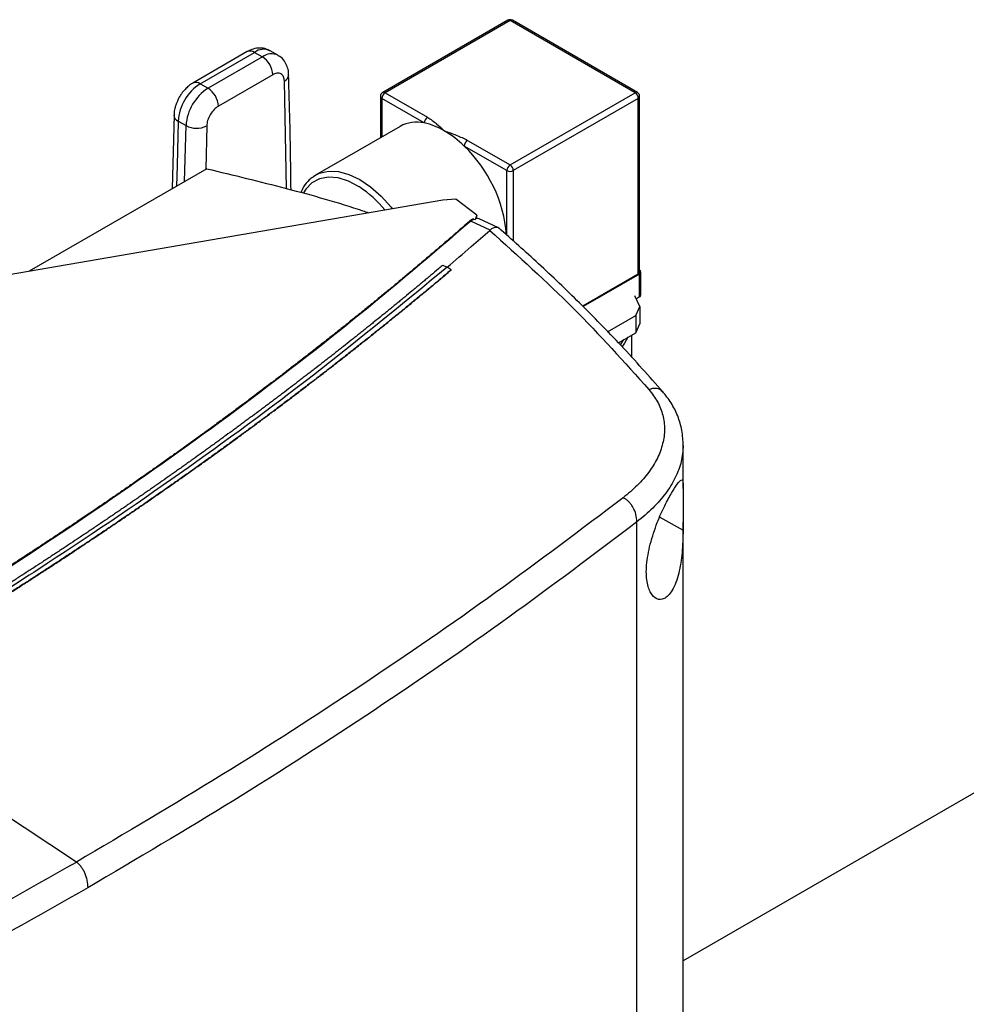
# Model space of a CAD drawing. Extents: x 0.4 to 10.6, y 0.4 to 8.1.
# Drawn here: x 2.5 to 2.7, y 6.4 to 6.7 of the extents above; entities that cross this region are included whole.
import ezdxf

# ---------------------------------------------------------------- set-up
doc = ezdxf.new("R2010")
doc.units = 0
doc.linetypes.add('SLD-SOLID', pattern=[0])
doc.layers.get('0').update_dxf_attribs({"linetype": 'CONTINUOUS'})

msp = doc.modelspace()

# ---------------------------------------------------------------- linework, layer by layer
at = {"color": 7, "linetype": 'SLD-SOLID'}
for p, q in [((2.628209759375266, 6.675709284332803), (2.59767560291495, 6.658082291009373)), ((2.62877789501881, 6.675653025184515), (2.59824373855848, 6.658026031861072)), ((2.659312051479138, 6.658026031861071), (2.62877789501881, 6.675653025184515)), ((2.659880187122682, 6.658082291009362), (2.629346030662352, 6.675709284332807)), ((2.572096964035245, 6.667169094395505), (2.570198860649811, 6.668264846156184)), ((2.564606974394553, 6.66806550271741), (2.551314622205788, 6.660391991134129)), ((2.553104025807508, 6.660214796966286), (2.566396377995884, 6.667888308549348)), ((2.568294481381286, 6.666792556788652), (2.555002129192861, 6.659119045205562)), ((2.566396377995884, 6.667888308549348), (2.568294481381286, 6.666792556788652)), ((2.57082528589561, 6.662409074641678), (2.557532933706768, 6.654735563058347)), ((2.553104025807508, 6.660214796966286), (2.555002129192861, 6.659119045205562)), ((2.597107374922124, 6.657098144574807), (2.597107374922126, 6.647043530381881)), ((2.607819601544657, 6.65064238004959), (2.597440208125315, 6.656634276329484)), ((2.59824373855848, 6.658026031861072), (2.608623131977824, 6.652034135581177)), ((2.628777895018808, 6.640399038537613), (2.659312051479138, 6.658026031861071)), ((2.660115581912304, 6.656634276329484), (2.629581425451977, 6.639007283006028)), ((2.660115581912309, 6.613765883705496), (2.660115581912304, 6.656634276329484)), ((2.66044841511551, 6.614229751950841), (2.660448415115503, 6.657098144574809)), ((2.546719782620108, 6.652594318470102), (2.546258095834219, 6.634611964707343)), ((2.547729063157707, 6.651108926078353), (2.549627166543976, 6.650013174317598)), ((2.601912709128149, 6.649817590771481), (2.581288761343553, 6.637911639140746)), ((2.627974364585642, 6.639007283006025), (2.617594971166298, 6.644999179285914)), ((2.618398501599464, 6.646390934817503), (2.628777895018808, 6.640399038537613)), ((2.554679686546804, 6.639473645541944), (2.51132135766123, 6.614443415059675)), ((2.580624922236268, 6.637478090509087), (2.581288761343557, 6.637911639140754)), ((2.612351811044126, 6.631839632595336), (2.501181174652293, 6.612697398650085)), ((2.615520503144431, 6.632024493824746), (2.612351811044126, 6.631839632595336)), ((2.620653788476428, 6.628151154762666), (2.615520503144431, 6.632024493824746)), ((2.620653788476428, 6.628151154762666), (2.620245317340304, 6.627070925327194)), ((2.620653880840084, 6.627305422741485), (2.620653788475225, 6.628151154762135)), ((2.6199543388317, 6.627175512271922), (2.61921061499767, 6.626698731374154)), ((2.623928283316342, 6.624466963994422), (2.619210614997725, 6.626698731373063)), ((2.619954338831577, 6.627175511075784), (2.620245317340304, 6.627070925327194)), ((2.621237567177089, 6.627230070930044), (2.620511675512057, 6.627339282504368)), ((2.625938099441744, 6.625009154923479), (2.621238430951461, 6.627232361914182)), ((2.62392217933811, 6.624468399110517), (2.623873243634106, 6.624418838292983)), ((2.612403989079501, 6.615956357710976), (2.613407132587542, 6.615433627348405)), ((2.614410171892102, 6.614798218790707), (2.613407132587542, 6.615433627348405)), ((2.614410169777513, 6.61475431108893), (2.614410171892102, 6.614798218790707)), ((2.660115581912309, 6.613765883705496), (2.646531566354937, 6.605923998443445)), ((2.660436994085575, 6.613765883705496), (2.646647348741565, 6.605805290894381)), ((2.660436994085579, 6.608198559988093), (2.660436994085575, 6.613765883705496)), ((2.660769827288773, 6.608662428233448), (2.660769827288773, 6.61422975195085)), ((2.660509618015262, 6.605858255513713), (2.659297899935008, 6.608468862218276)), ((2.660436994085579, 6.608198559988093), (2.659637567057252, 6.60773706058793)), ((2.659490782251433, 6.603663207408681), (2.660509618015262, 6.605858255513713)), ((2.660509618015262, 6.605858255513713), (2.660509618015262, 6.601641825208082)), ((2.652610612138525, 6.599691369745441), (2.659490782251433, 6.603663207408681)), ((2.659490782251433, 6.603663207408681), (2.659490782251434, 6.599446777103052)), ((2.659490782251434, 6.599446777103052), (2.660509618015262, 6.601641825208082)), ((2.655241684478189, 6.596993825171107), (2.659490782251434, 6.599446777103052)), ((2.658550622291535, 6.593384589101009), (2.658550622291535, 6.598904034310807)), ((2.671091596838774, 6.561447785911602), (2.671091596838774, 6.571793949569559)), ((2.659780666025078, 6.134829036819573), (2.659780666025076, 6.553250692630728)), ((2.671091596838776, 6.171038114299096), (2.671091596838774, 6.553199029930191)), ((2.792960598605385, 6.516441997787963), (2.671091596838774, 6.446088520583968)), ((2.522857976359979, 6.470213199617), (2.463269050200289, 6.50963846852099))]:
    msp.add_line(p, q, dxfattribs=at)
at = {"color": 8, "linetype": 'SLD-SOLID'}
for p, q in [((2.574141212455233, 6.634662821146483), (2.573670854218802, 6.660873742952074)), ((2.597440208125315, 6.656634276329484), (2.597440208125316, 6.647235670900256)), ((2.554687365383827, 6.649914808115864), (2.554501997298302, 6.639371067722215)), ((2.627974364585647, 6.623255472581921), (2.627974364585642, 6.639007283006025)), ((2.629581425451977, 6.639007283006028), (2.629581425451978, 6.621814534487865)), ((2.665341537265256, 6.554416639370212), (2.671076197410362, 6.551210318302087))]:
    msp.add_line(p, q, dxfattribs=at)
at = {"color": 8, "linetype": 'SLD-SOLID', "flags": 128}
for points in [[(2.547729063157707, 6.651108926078353), (2.547449014909946, 6.640230113841053), (2.547340263829881, 6.635236686993665)], [(2.549285140544903, 6.636359440422767), (2.549347118562498, 6.639134373771946), (2.549627166543976, 6.650013174317598)], [(2.591987707277676, 6.635022281677941), (2.591928712755891, 6.635059537355693), (2.589338318881612, 6.636420600864484), (2.586810326069485, 6.63721368421611), (2.584425986088535, 6.6374132970591), (2.582261933587587, 6.63701302367244), (2.580387722994613, 6.636025729172119), (2.578863592980175, 6.634483146015731), (2.578298455695109, 6.633608026553641)], [(2.581288761343557, 6.637911639140754), (2.582269849848414, 6.63838331842672), (2.584449799455796, 6.638887510488484), (2.586861690286434, 6.638793898156355), (2.589432238257913, 6.638105325793676), (2.592083338570879, 6.636842715323251), (2.594734438883846, 6.635044430525313), (2.597304986855325, 6.63276511137347), (2.599716877685962, 6.630074013826762), (2.600002955415972, 6.629713309574597)], [(2.655842744363026, 6.596588129171877), (2.656450838111937, 6.597505122770714), (2.656617497614468, 6.597788065188804)]]:
    msp.add_lwpolyline(points, dxfattribs=at)
at = {"color": 7, "linetype": 'SLD-SOLID', "flags": 128}
msp.add_lwpolyline([(2.657563063133888, 6.598333928544138), (2.656775715166086, 6.596878292034054), (2.656263104102868, 6.596117130175169)], dxfattribs=at)
at = {"color": 7, "linetype": 'SLD-SOLID'}
for centre, radius, start, end in [((2.62877789501881, 6.674725137898282), 0.00113636363636334, 60.00268826632983, 119.9973117336508), ((2.565330596953089, 6.662159035989184), 0.005500375069285041, 2.605476539249412, 57.39452182914039), ((2.55944696630705, 6.650331434524651), 0.01174366839337083, 122.6915201741501, 176.2039466721921), ((2.561345069722325, 6.649235682747445), 0.01174366842340289, 122.6915202535752, 176.2039466014761), ((2.552038244743097, 6.654485524389668), 0.005500375094743503, 2.605477520557431, 57.39452173208727), ((2.59824373855848, 6.657098144574839), 0.001136363636364379, 119.9973117336896, 180), ((2.599184771876874, 6.656554888997367), 0.001746369099520059, 122.6054783401439, 177.3945215142661), ((2.658371018160754, 6.656554888997371), 0.001746369099509826, 2.605478485632715, 57.39452166005642), ((2.659312051479137, 6.657098144574838), 0.001136363636363491, 0, 60.00268826634922), ((2.609564165296211, 6.650562992717475), 0.001746369099513582, 122.6054783400226, 177.3945215143448), ((2.552255838693529, 6.655034814796251), 0.005668049961555389, 242.3693453688705, 295.4033689378453), ((2.605966472834564, 6.642349842859958), 0.008497073558443063, 77.40311237890722, 118.4947106579451), ((2.604689991496475, 6.635310409429025), 0.01564812391833456, 59.17960214665407, 78.4630960338922), ((2.59985360281424, 6.626932669319036), 0.02532103736790236, 45.52024110845851, 59.49399724078797), ((2.619339534917845, 6.644919791953805), 0.001746369099507373, 122.6054783399259, 177.3945215144811), ((2.593890884287825, 6.620363692160241), 0.03418758489073732, 4.988824690357369, 46.10383059442668), ((2.629718928337189, 6.638927895673915), 0.001746369099507133, 122.6054783399136, 177.3945215144804), ((2.627836861700427, 6.638927895673913), 0.001746369099509378, 2.605478485690934, 57.39452166013349), ((2.628777895018807, 6.640558091057117), 0.001746615804449587, 242.6096722367384, 297.3903277634458), ((2.576951421376062, 6.612101744170615), 0.02741242297462591, 39.14023339408016, 56.7344029575853), ((2.659879713908134, 6.614286463742779), 0.000571521907376862, 294.3746582933538, 354.3052007485867), ((2.660260940646038, 6.614229751950848), 0.0004961537691269125, 290.783420799185, 69.21657920053973), ((2.6602011260814, 6.608719140025378), 0.0005715219073803971, 294.3746582936047, 354.305200748622)]:
    msp.add_arc(centre, radius, start, end, dxfattribs=at)
at = {"color": 8, "linetype": 'SLD-SOLID'}
for centre, radius, start, end in [((2.628445031320116, 6.675188387310523), 0.0005715650407928592, 54.38242252448343, 114.3071190464958), ((2.629110758717503, 6.675188387310523), 0.0005715650407928592, 65.69288095350419, 125.6175774755166), ((2.565347988393408, 6.666424882172129), 0.001800204855042727, 54.38242256216384, 114.3071189899848), ((2.568605296225367, 6.664969487745729), 0.003660441862423549, 64.1925884339912, 127.1178699993104), ((2.570514874140239, 6.663756462705672), 0.003761384224552558, 65.10391824284389, 126.1791992474434), ((2.572867324949269, 6.662543933900949), 0.001853428461119101, 295.6922211649768, 356.6992638161298), ((2.552059779332608, 6.658793019020578), 0.001764058736902029, 53.70401165666058, 114.9936921900281), ((2.597676076129495, 6.657154856366772), 0.0005715219073834035, 185.6947992514417, 245.6253417063817), ((2.597910874859787, 6.657561393987073), 0.0005715650407979885, 54.38242252484639, 114.3071190461581), ((2.659644915177831, 6.657561393987078), 0.0005715650407927662, 65.69288095370311, 125.6175774754804), ((2.659879713908126, 6.657154856366769), 0.0005715219073793371, 294.3746582935642, 354.3052007487904), ((2.548358138720609, 6.652665976999395), 0.001679328328397403, 182.9360164256501, 248.0004379449133)]:
    msp.add_arc(centre, radius, start, end, dxfattribs=at)
at = {"color": 7, "linetype": 'SLD-SOLID'}
for points, knots in [([(2.570156083965856, 6.668217159714113), (2.56985938262978, 6.668391751955111), (2.569100252149315, 6.668838458038564), (2.567650393581594, 6.668998889250981), (2.566053554313851, 6.668786483568947), (2.565084597206307, 6.66830119684465), (2.564609172173549, 6.668063087794209)], [0, 0, 0, 0, 0.1752427523505516, 0.4483704608450055, 0.7293394210323729, 1, 1, 1, 1]), ([(2.574685976728503, 6.662434296593377), (2.574686683491061, 6.662642833638603), (2.574689031165438, 6.663335537392087), (2.574388414845911, 6.664486906250765), (2.573701050229048, 6.665790562534378), (2.57288516768962, 6.666731608805041), (2.572241896633808, 6.667033010657288), (2.572063415018634, 6.667116637440927)], [0, 0, 0, 0, 0.1094532799149625, 0.3635742404727322, 0.62529862216764, 0.8960355723778481, 1, 1, 1, 1]), ([(2.573670854218802, 6.660873742952074), (2.573621165650818, 6.66124878178044), (2.573517878000461, 6.662028375174768), (2.572852708768708, 6.66271238240207), (2.571906154759917, 6.662897983451576), (2.571176365472742, 6.66256787827078), (2.57082528589561, 6.662409074641678)], [0, 0, 0, 0, 0.2405348936342803, 0.5000000000002278, 0.759465106366189, 1, 1, 1, 1]), ([(2.575285547509808, 6.634327373567815), (2.575219936132917, 6.639881083564485), (2.575108672716484, 6.649299034800658), (2.5747986725644, 6.658596738948352), (2.574671477663737, 6.662411642094402)], [0, 0, 0, 0, 0.5896940701219344, 1, 1, 1, 1]), ([(2.551316819982865, 6.660389576210099), (2.551308280008393, 6.660385877175657), (2.550907999940209, 6.660212498465532), (2.550261455059793, 6.659676687471736), (2.549317699341783, 6.658816081490739), (2.548571324218529, 6.657900477185472), (2.548157870645869, 6.657227820013828), (2.547990945737507, 6.656956246023032)], [0, 0, 0, 0, 0.006052973157330546, 0.2837109778679787, 0.5217660356444134, 0.8069211008088603, 1, 1, 1, 1]), ([(2.547990945737507, 6.656956246023032), (2.547666148322922, 6.656317038550933), (2.547212538962146, 6.655424326725645), (2.546845569146898, 6.654043512608808), (2.546678651190607, 6.653221970958875), (2.546699129442396, 6.652681039096652), (2.546703010214034, 6.652578528733419)], [0, 0, 0, 0, 0.4529992026654565, 0.6326549089567043, 0.9303855414256867, 1, 1, 1, 1]), ([(2.557532933706768, 6.654735563058347), (2.557181854129706, 6.654489018835813), (2.556452064842694, 6.653976527240929), (2.555505510834018, 6.652698058195494), (2.554840341602337, 6.651246062920592), (2.554737053951867, 6.650347216143645), (2.554687365383827, 6.649914808115864)], [0, 0, 0, 0, 0.240534893639814, 0.5000000000004938, 0.7594651063611888, 1, 1, 1, 1]), ([(2.608623131977824, 6.652034135581177), (2.608629795350318, 6.652030282058496), (2.609447632379882, 6.651557315321966), (2.610853960757901, 6.65047593178589), (2.612079448668999, 6.649334660357924), (2.612700576962465, 6.648754929177709), (2.612707286355481, 6.64874866695399)], [0, 0, 0, 0, 0.004033402416863623, 0.4950444921098171, 0.9945454989026901, 1, 1, 1, 1]), ([(2.612707286355481, 6.64874866695399), (2.612718134025576, 6.648744793704989), (2.613710368221223, 6.64839050840009), (2.615687087215754, 6.647683004522428), (2.617562571844472, 6.646872649673628), (2.618391826374017, 6.646394781498693), (2.618398501599464, 6.646390934817503)], [0, 0, 0, 0, 0.00545457514873132, 0.4989288886705281, 0.9959665428240985, 1, 1, 1, 1]), ([(2.554679686546804, 6.639473645541944), (2.561194341777335, 6.637906802621507), (2.574180313946324, 6.634783540094487), (2.587300839069935, 6.631092393157803), (2.593728156171978, 6.628874799921166), (2.594195921040332, 6.62871340875407)], [0, 0, 0, 0, 0.4827850077329753, 0.9623583216874319, 1, 1, 1, 1]), ([(2.580592283245525, 6.637372019217194), (2.580301898723119, 6.637174415555779), (2.579426840002662, 6.636578947155183), (2.578423695171043, 6.635310429297953), (2.577890662912508, 6.634116011719228), (2.577672703413263, 6.633627608525648)], [0, 0, 0, 0, 0.2269476961008641, 0.6838951295159421, 1, 1, 1, 1]), ([(2.618876242892741, 6.626656502644416), (2.618703549508229, 6.626505115094466), (2.617840081818588, 6.625748176672277), (2.616280788762132, 6.624387608347046), (2.614192365152635, 6.622577106896315), (2.611394860787254, 6.620168090767958), (2.608578187596419, 6.617766508081941), (2.605742445190478, 6.615372437966103), (2.603606139249115, 6.613580650771947), (2.601460360308483, 6.611792640266629), (2.599305138542054, 6.610008418610987), (2.597140503853367, 6.60822799856154), (2.594966486025696, 6.606451392695038), (2.592783114683585, 6.604678613617761), (2.590590419304759, 6.602909673910892), (2.588388429218639, 6.601144586146678), (2.58617717360817, 6.5993833628854), (2.58395668151177, 6.59762601667822), (2.581726981821557, 6.595872560065657), (2.579488103296334, 6.594123005587623), (2.577240074519313, 6.592377365751497), (2.57498292406216, 6.590635653156466), (2.572716679879012, 6.588897880034686), (2.569682930318548, 6.586586116019297), (2.566631098035068, 6.584282275201502), (2.563561311130538, 6.581986420213646), (2.561250019946532, 6.580268533320678), (2.558929802791871, 6.578554661432048), (2.556600686685096, 6.576844816779015), (2.554262699000093, 6.575139011960507), (2.551915866854892, 6.573437259483191), (2.549560217277147, 6.57173957188594), (2.547195777161605, 6.570045961707836), (2.544822573283022, 6.568356441497813), (2.542440632295266, 6.566671023813907), (2.540049980730276, 6.564989721222618), (2.537650645011435, 6.563312546308001), (2.535242651409415, 6.561639511641751), (2.532826026213789, 6.559970629899583), (2.530400795099088, 6.558305913431299), (2.527155710240733, 6.55609185967234), (2.523893509023418, 6.553886181588894), (2.520614311596188, 6.551688941655624), (2.51814643952358, 6.550045242471243), (2.515670116261381, 6.548405785035142), (2.513185366723344, 6.54677058182047), (2.510692216224825, 6.545139645661551), (2.508190689844834, 6.543512989323759), (2.505680812598847, 6.541890625619936), (2.503162609394096, 6.540272567380183), (2.500636105044233, 6.53865882746156), (2.498101324264005, 6.537049418744667), (2.495558291684562, 6.535444354142844), (2.493007031806253, 6.533843646573954), (2.49044756918083, 6.532247309069172), (2.487879927738556, 6.530655354371135), (2.484445529520339, 6.528538606982413), (2.48099486192441, 6.526430672286335), (2.477528039835145, 6.524331613554903), (2.474919867370494, 6.522761770310846), (2.472303664536516, 6.521196386873594), (2.469679438142262, 6.519635485744327), (2.467047273732269, 6.518079044647902), (2.46440696443385, 6.516527209716041), (2.46127077365835, 6.5146938618795), (2.459005751258395, 6.513382925415882), (2.457627699000917, 6.512585344361877)], [0, 0, 0, 0, 0.003687111130545507, 0.01843557203032468, 0.03318403288883404, 0.04793249370678516, 0.07742951925492696, 0.0921779799554045, 0.1069264406181221, 0.1216749012437653, 0.1364233618330222, 0.151171822386571, 0.1659202829050938, 0.1806687433892654, 0.1954172038397567, 0.2101656642572348, 0.2249141246423657, 0.2396625849958099, 0.2544110453182288, 0.269159505610274, 0.2839079658725976, 0.2986564261058484, 0.3134048863106735, 0.3281533464877162, 0.3576503670439348, 0.3723988271414521, 0.3871472872137285, 0.4018957472613928, 0.4166442072850712, 0.4313926672853881, 0.4461411272629616, 0.4608895872184123, 0.4756380471523566, 0.4903865070654099, 0.5051349669581805, 0.5198834268312794, 0.5346318866853138, 0.5493803465208891, 0.5641288063386086, 0.5788772661390724, 0.5936257259228813, 0.6231227434513025, 0.637871203188718, 0.6526196629118564, 0.6673681226213056, 0.6821165823176559, 0.6968650420014925, 0.7116135016734084, 0.7263619613339771, 0.7411104209837854, 0.7558588806234153, 0.7706073402534468, 0.7853557998744581, 0.8001042594870279, 0.8148527190917315, 0.8296011786891445, 0.8443496382798414, 0.8738466543690654, 0.8885951139430514, 0.9033435735126083, 0.918092033078308, 0.9328404926407188, 0.9475889522004095, 0.9623374117579485, 0.9770858713139119, 1, 1, 1, 1]), ([(2.619210610125923, 6.626698732441091), (2.609733463169072, 6.618599544076778), (2.590738697447826, 6.602366580062102), (2.560030810987557, 6.578853567834054), (2.527684877989717, 6.555972750952368), (2.493759592933223, 6.533770537497098), (2.469852873419272, 6.51964390760461), (2.457893069307247, 6.512576784648712)], [0, 0, 0, 0, 0.1987198108085006, 0.39828824726083, 0.5984992048221359, 0.7991413728534454, 1, 1, 1, 1]), ([(2.619954338831577, 6.627175511075784), (2.61994154833674, 6.627179351802321), (2.619916142584137, 6.62718698063525), (2.61985608969624, 6.627190398826566), (2.619749150444749, 6.627175774442142), (2.619556559634054, 6.627114011421113), (2.619234121389337, 6.626945006483021), (2.619018981082712, 6.626771571069257), (2.618876242782066, 6.626656502551315)], [0, 0, 0, 0, 0.02911461051629328, 0.05783033426647378, 0.1205011570918816, 0.2495297167663464, 0.5020884064227585, 0.9999999999999999, 0.9999999999999999, 0.9999999999999999, 0.9999999999999999]), ([(2.619210610125923, 6.626698732441091), (2.619180887236138, 6.626704165968974), (2.619120834129462, 6.626715144047886), (2.619001917874867, 6.626711058304131), (2.618927008880142, 6.626678540191532), (2.618876242782006, 6.62665650254837)], [0, 0, 0, 0, 0.2400307745247051, 0.4849660922151403, 1, 1, 1, 1]), ([(2.620511675479467, 6.627339278776221), (2.620475123330638, 6.627303773404098), (2.620401699595991, 6.627232452370868), (2.620297595740587, 6.627124923412282), (2.620245317355989, 6.627070925025471)], [0, 0, 0, 0, 0.4978247021050834, 1, 1, 1, 1]), ([(2.626253353605485, 6.624775851362599), (2.626240579395458, 6.624796589642113), (2.626046196415146, 6.625112160512627), (2.625368720176607, 6.625202578329788), (2.624511680780532, 6.625026923472794), (2.624084110259063, 6.624621820890384), (2.623922179342931, 6.624468399106133)], [0, 0, 0, 0, 0.02851705652144792, 0.4339391966062022, 0.7856195881675991, 1, 1, 1, 1]), ([(2.666135764061835, 6.584984584251968), (2.6627745533292, 6.588772860483545), (2.656263538707834, 6.59611114537419), (2.646053281392125, 6.606525516177868), (2.636082375435553, 6.61610168705218), (2.629287140389748, 6.622116161964663), (2.626011285683002, 6.625015626930606)], [0, 0, 0, 0, 0.275681638138964, 0.5340239930025467, 0.7753617519535904, 1, 1, 1, 1]), ([(2.613407132545107, 6.615417948268459), (2.615377535471291, 6.617092657325558), (2.618894640787947, 6.62008195867621), (2.622352565058832, 6.623094170706173), (2.62387324165345, 6.624418838331361)], [0, 0, 0, 0, 0.560234269031668, 1, 1, 1, 1]), ([(2.623873243901855, 6.624418839537176), (2.630809882220967, 6.618147674500128), (2.644759009045601, 6.605536771002542), (2.65671368209044, 6.592236099521221), (2.662723521155502, 6.585549601717375)], [0, 0, 0, 0, 0.4972811851464636, 1, 1, 1, 1]), ([(2.613407132587542, 6.615433627348405), (2.603307933738111, 6.607110490782319), (2.583069004174505, 6.590430813788064), (2.550376190470959, 6.566336823355861), (2.51600237329524, 6.542929851696042), (2.479877170111101, 6.52034385119709), (2.44237247855477, 6.498756848887815), (2.403623664889021, 6.478209804192226), (2.3637425674439, 6.458764932167551), (2.322717556367271, 6.44025812137212), (2.294337877826008, 6.428787452119311), (2.280176089809712, 6.423063455417688)], [0, 0, 0, 0, 0.1114066840967893, 0.223260484912304, 0.3354349123165395, 0.4478008690464461, 0.5602277120886332, 0.6705795964667822, 0.7807400069085516, 0.8905867260581984, 1, 1, 1, 1]), ([(2.612403989079501, 6.615956357710976), (2.612328623958992, 6.615892562283694), (2.611951798297724, 6.615573585097574), (2.610970774013362, 6.614744748148929), (2.609759990312982, 6.613725970311945), (2.608545762347881, 6.612708560978404), (2.607633385466404, 6.611946183451677), (2.606719301049945, 6.611184487732704), (2.605803512347449, 6.610423474333765), (2.604580190830645, 6.609409700798343), (2.603353468941335, 6.60839729546026), (2.6021233570093, 6.607386263199452), (2.60119908021623, 6.606628676416959), (2.60027311266159, 6.605871777857531), (2.599345456589455, 6.605115568465113), (2.598416114238524, 6.604360049183842), (2.597174745490947, 6.603353611369703), (2.595930012614214, 6.602348557151651), (2.594681925819906, 6.601344891368802), (2.593744185898842, 6.600592837123579), (2.59280477319629, 6.599841478778571), (2.591863689917572, 6.599090817274988), (2.590920938263164, 6.598340853554143), (2.589661714262528, 6.597341833381694), (2.588399161782487, 6.596344212143485), (2.587133290894799, 6.595347994655369), (2.586182230618039, 6.594601534285577), (2.585229515245082, 6.593855777477732), (2.58427514690771, 6.59311072514303), (2.583000454512816, 6.592118262416172), (2.581722464342871, 6.591127212014933), (2.580441186350308, 6.590137578737803), (2.579478586007107, 6.589396063214701), (2.578514345787373, 6.588655257935103), (2.577548467827457, 6.587915163837457), (2.576580954259147, 6.587175781860537), (2.575288757968429, 6.586190889798564), (2.573993298452557, 6.585207425347982), (2.572694585531098, 6.584225393290493), (2.57171892616383, 6.583489586317258), (2.570741644056014, 6.582754497224119), (2.56976274130891, 6.582020126949417), (2.568782220019321, 6.581286476431888), (2.567472702806608, 6.580309236500118), (2.566159956357257, 6.579333439458075), (2.564843990364929, 6.5783590900764), (2.563855408088453, 6.577629052743284), (2.562865219939834, 6.576899740933104), (2.561873427949292, 6.576171155557879), (2.560548902708174, 6.575200678065619), (2.559221177525248, 6.574231656837626), (2.557890261987132, 6.573264096637527), (2.556890482117884, 6.572539157877966), (2.555889110903172, 6.571814951324266), (2.554886150381594, 6.571091477916982), (2.553881602587563, 6.570368738597256), (2.552540091642664, 6.569406066043905), (2.551195413745448, 6.568444865060893), (2.54984757836491, 6.567485140407504), (2.54883512501475, 6.566766085960245), (2.547821096696766, 6.566047771382057), (2.546805495380174, 6.565330197589469), (2.545449265411834, 6.564374421350657), (2.544089896940443, 6.563420130102481), (2.542727399336187, 6.562467328603628), (2.541703963468111, 6.561753473237072), (2.540678966743945, 6.561040364451444), (2.539652411143827, 6.560328003192602), (2.538624298643964, 6.559616390407155), (2.537251408507367, 6.558668572425297), (2.535875411924553, 6.557722254816967), (2.534496318157588, 6.556777442343671), (2.533460451108988, 6.556069586442127), (2.532423039124902, 6.555362484829636), (2.53138408411771, 6.554656138430186), (2.529996755784544, 6.553715351298382), (2.528606348667718, 6.552776078048471), (2.52721287193998, 6.551838323448202), (2.526166231431516, 6.551135767713286), (2.525118059722184, 6.550433973034604), (2.524068358699299, 6.549732940340615), (2.522666720589994, 6.548799247185493), (2.521262031014139, 6.54786708147658), (2.519854299056965, 6.546936447989177), (2.518796980718978, 6.546239239881785), (2.51773814473707, 6.545542799622622), (2.516677793013329, 6.544847128170597), (2.515615927446288, 6.544152226485626), (2.514198090520061, 6.543226718385848), (2.51277723293958, 6.542302753313249), (2.511353363696235, 6.541380336055886), (2.510283957723245, 6.540689297923079), (2.509213049418556, 6.53999903545471), (2.508140640618924, 6.539309549590842), (2.506708763828785, 6.538391271720408), (2.505273893002501, 6.537474550588322), (2.503836037053665, 6.536559390996681), (2.502756154301322, 6.535873802983802), (2.50167478243327, 6.535188997506507), (2.500591923303701, 6.534504975536046), (2.499507578763518, 6.533821738044836), (2.498059807716134, 6.532911801839825), (2.496609072681832, 6.53200343814473), (2.495155382490345, 6.531096651780833), (2.49406363901134, 6.530417351590772), (2.492970421356982, 6.529738841853678), (2.491875731317759, 6.529061123523892), (2.490414183623982, 6.528158555457568), (2.488949697924129, 6.527257573797981), (2.487482282980093, 6.526358183386643), (2.486380258872195, 6.525684437127137), (2.485276773503209, 6.525011488295037), (2.484171828643541, 6.52433933785224), (2.482696625019927, 6.523444202955722), (2.481218509096174, 6.522550668462932), (2.479737489568259, 6.521658739236742), (2.4786252748253, 6.520990595885123), (2.477511611592839, 6.520323256982357), (2.476396501663087, 6.51965672352243), (2.475279946823941, 6.518990996501549), (2.473789282630096, 6.518104436902374), (2.472295735169554, 6.517219493850006), (2.470799313164217, 6.51633617217987), (2.469675560847504, 6.515674492691691), (2.468550375210359, 6.515013625339902), (2.467423754620667, 6.514353573078252), (2.466258546823745, 6.513672608858759), (2.465054532469575, 6.512970860196694), (2.46339746687176, 6.512007459521655), (2.462151186714781, 6.511286907252986), (2.461320330722058, 6.510806537596819)], [0, 0, 0, 0, 0.001693245577832697, 0.008466229208434966, 0.02201220498395802, 0.02878518861060856, 0.03555817223596501, 0.0423311558600316, 0.04910413948282454, 0.05587712310434929, 0.06942309880802987, 0.07619608242581916, 0.08296906604238198, 0.08974204965772771, 0.09651503327186947, 0.1032880168848148, 0.1100610004965735, 0.1236069761229689, 0.1303799597312298, 0.137152943338344, 0.1439259269443221, 0.1506989105491718, 0.157471894152907, 0.1642448777555335, 0.1777908533097012, 0.1845638369090648, 0.1913368205073585, 0.1981098041045942, 0.2048827877007788, 0.2116557712959278, 0.2252017467909776, 0.2319747303830642, 0.2387477139741481, 0.2455206975642414, 0.2522936811533513, 0.2590666647414872, 0.2658396483286614, 0.2793856237607427, 0.2861586073450827, 0.2929315909284977, 0.2997045745109972, 0.3064775580925891, 0.313250541673283, 0.3200235252530896, 0.3335695006270298, 0.3403424842042262, 0.347115467780573, 0.3538884513560782, 0.3606614349307515, 0.3674344185046001, 0.3809803938315682, 0.3877533774030023, 0.3945263609736496, 0.4012993445435189, 0.4080723281126192, 0.4148453116809604, 0.4216182952485518, 0.4351642705262426, 0.4419372540916375, 0.44871023765632, 0.4554832212202972, 0.4622562047835771, 0.4690291883461714, 0.4825751635845542, 0.4893481471451415, 0.4961211307050781, 0.5028941142643715, 0.5096670978230311, 0.5164400813810683, 0.5232130649384903, 0.5367590401362513, 0.5435320236918807, 0.5503050072469282, 0.557077990801406, 0.5638509743553212, 0.5706239579086821, 0.5841699330746274, 0.590942916626382, 0.5977159001776163, 0.604488883728343, 0.611261867278568, 0.618034850828301, 0.6315808259658753, 0.6383538095141851, 0.645126793062038, 0.6518997766094431, 0.6586727601564075, 0.6654457437029401, 0.6722187272490514, 0.6857647023583869, 0.6925376859032878, 0.6993106694477947, 0.7060836529919233, 0.7128566365356818, 0.7196296200790777, 0.7331755951673413, 0.7399485787097028, 0.7467215622517371, 0.753494545793453, 0.7602675293348583, 0.7670405128759614, 0.7738134964167714, 0.7873594714850758, 0.794132455025057, 0.800905438564779, 0.8076784221042502, 0.8144514056434797, 0.8212243891824755, 0.8347703642369039, 0.8415433477752499, 0.8483163313133956, 0.8550893148513514, 0.8618622983891239, 0.868635281926723, 0.8821812569706068, 0.8889542405077344, 0.8957272240447212, 0.9025002075815763, 0.9092731911183087, 0.9160461746549254, 0.9228191581914362, 0.9363651332273372, 0.9431381167635792, 0.9499111002997479, 0.9566840838358533, 0.9634570673719027, 0.9702300509079045, 0.9776725038542701, 0.98511495680058, 1, 1, 1, 1]), ([(2.614410171892102, 6.614798218790707), (2.614321887684748, 6.614723602112767), (2.613880466553956, 6.61435051864361), (2.613084699412014, 6.613679444468503), (2.612021400899928, 6.612785579837505), (2.610955750041805, 6.611892648849161), (2.609887772054787, 6.61100064469552), (2.608817464829886, 6.610109571148062), (2.607744833568392, 6.609219429142164), (2.606669881501131, 6.608330220371828), (2.605592612375276, 6.607441946326514), (2.604513029788055, 6.606554608549273), (2.603431137365339, 6.605668208567623), (2.602346938713828, 6.60478274791211), (2.601260437433923, 6.603898228111386), (2.600171637116315, 6.60301465069356), (2.599080541342956, 6.602132017185897), (2.597987153686841, 6.601250329114928), (2.596891477712122, 6.600369588006466), (2.595793516974122, 6.599489795385652), (2.594693275019382, 6.598610952776977), (2.593590755385695, 6.597733061704326), (2.592485961602153, 6.596856123691002), (2.591378897189176, 6.595980140259769), (2.590269565658557, 6.595105112932876), (2.5891579705135, 6.594231043232098), (2.58804411524866, 6.593357932678765), (2.586928003350175, 6.592485782793795), (2.585809638295719, 6.591614595097728), (2.584689023554529, 6.59074437111076), (2.583566162587448, 6.589875112352769), (2.582441058846966, 6.589006820343354), (2.58131371577726, 6.588139496601869), (2.580184136814224, 6.587273142647446), (2.579052325385534, 6.586407759999039), (2.577918284910626, 6.585543350175428), (2.576782018800914, 6.584679914695359), (2.575643530459215, 6.583817455077146), (2.574502823282038, 6.582955972840352), (2.573359900651277, 6.582095469499614), (2.572214765965338, 6.581235946587874), (2.571258646469656, 6.580520495768974), (2.570301148771791, 6.579805659708381), (2.569342273655349, 6.579091438682434), (2.568189423218981, 6.578235359191262), (2.567034375804879, 6.577380266940495), (2.5658771347682, 6.576526163463665), (2.564717703431822, 6.575673050276197), (2.563556085117497, 6.574820928898655), (2.562392283137562, 6.573969800850564), (2.561226300797202, 6.57311966765209), (2.560058141393902, 6.572270530823634), (2.558887808217639, 6.571422391885977), (2.557715304550887, 6.570575252360284), (2.556540633668662, 6.569729113768133), (2.555363798838565, 6.568883977631551), (2.554184803320819, 6.568039845473041), (2.553003650368311, 6.567196718815603), (2.551820343226634, 6.566354599182785), (2.550634885134122, 6.565513488098685), (2.5494472793219, 6.564673387088005), (2.548257529013917, 6.563834297676062), (2.547065637426986, 6.562996221388824), (2.545871607770834, 6.562159159752944), (2.54467544324813, 6.561323114295774), (2.543477147054535, 6.560488086545415), (2.542276722378741, 6.559654078030722), (2.54107417240251, 6.558821090281352), (2.539869500300712, 6.557989124827782), (2.538662709241383, 6.557158183201341), (2.537453802385716, 6.55632826693422), (2.536242782888269, 6.555499377559601), (2.535029653896385, 6.554671516611272), (2.533814418552562, 6.553844685625217), (2.532597079985804, 6.553018886133808), (2.531377641344073, 6.552194119687627), (2.530359694992968, 6.551507676454094), (2.529340440121084, 6.55082188088349), (2.528319877423391, 6.55013673327077), (2.527093113001072, 6.549315594564701), (2.525864262466531, 6.548495495812401), (2.524633328932189, 6.547676438570553), (2.52340031547855, 6.546858424379831), (2.522165225186687, 6.546041454786745), (2.520928061129586, 6.545225531337822), (2.519688826374521, 6.544410655581195), (2.518447523982468, 6.543596829066212), (2.517204157008314, 6.542784053343579), (2.515958728500859, 6.541972329965353), (2.514711241502862, 6.541161660484977), (2.51346169905109, 6.540352046457304), (2.512210104176348, 6.539543489438626), (2.510956459903534, 6.538735990986698), (2.50970076925167, 6.537929552660763), (2.508443035233952, 6.53712417602159), (2.507183260857785, 6.536319862631476), (2.505921449124835, 6.5355166140543), (2.504657603031061, 6.534714431855527), (2.503391725566761, 6.533913317602249), (2.502123819716621, 6.533113272863198), (2.500853888459745, 6.532314299208783), (2.499581934769708, 6.53151639821111), (2.498307961614592, 6.530719571444006), (2.497031971957035, 6.529923820483051), (2.495753968754264, 6.529129146905601), (2.494473954958149, 6.528335552290804), (2.493191933515235, 6.527543038219642), (2.491907907366794, 6.526751606274942), (2.490621879448863, 6.525961258041411), (2.489333852692285, 6.525171995105656), (2.488043830022757, 6.524383819056206), (2.486751814360871, 6.523596731483549), (2.485457808622155, 6.522810733980142), (2.484161815717117, 6.522025828140448), (2.4828638385513, 6.521242015560956), (2.481563880025269, 6.520459297840191), (2.480261943034871, 6.519677676578818), (2.478958030470466, 6.518897153379359), (2.477652145220001, 6.518117729847357), (2.476344290157745, 6.517339407587167), (2.475034468186548, 6.51656218821778), (2.473941313141694, 6.515915425823695), (2.472846932533244, 6.515269354814517), (2.4717513267463, 6.514623975646122), (2.470434643763962, 6.513850628692797), (2.469116003616182, 6.513078393673076), (2.467795423858009, 6.512307263752508), (2.466472852557875, 6.511537272144294), (2.464964775431698, 6.510661627090664), (2.463895674590685, 6.510043729366428), (2.463269050197769, 6.509681565413805)], [0, 0, 0, 0, 0.001981513158575239, 0.009907567903166563, 0.01783362264530974, 0.0257596773850235, 0.03368573212233483, 0.04161178685726521, 0.04953784158983755, 0.05746389632006857, 0.06538995104798584, 0.07331600577360534, 0.08124206049695493, 0.08916811521805, 0.09709416993691626, 0.1050202246535738, 0.1129462793680441, 0.1208723340803495, 0.1287983887905108, 0.1367244434985473, 0.1446504982044831, 0.1525765529083382, 0.1605026076101347, 0.1684286623098921, 0.1763547170076315, 0.1842807717033755, 0.1922068263971443, 0.2001328810889579, 0.2080589357788382, 0.2159849904668038, 0.2239110451528792, 0.2318370998370821, 0.2397631545194338, 0.2476892091999546, 0.2556152638786653, 0.263541318555588, 0.2714673732307404, 0.2793934279041457, 0.2873194825758199, 0.2952455372457884, 0.3031715919140692, 0.3110976465806811, 0.3150606730955212, 0.322986727759669, 0.330912782422203, 0.3388388370831378, 0.3467648917424953, 0.3546909464002976, 0.3626170010565613, 0.3705430557113084, 0.3784691103645571, 0.3863951650163315, 0.394321219666646, 0.4022472743155234, 0.4101733289629829, 0.4180993836090436, 0.4260254382537247, 0.4339514928970472, 0.4418775475390308, 0.4498036021796955, 0.4577296568190592, 0.4656557114571431, 0.4735817660939624, 0.4815078207295409, 0.4894338753638956, 0.4973599299970474, 0.505285984629015, 0.5132120392598198, 0.5211380938894777, 0.5290641485180076, 0.5369902031454318, 0.5449162577717677, 0.5528423123970351, 0.5607683670212523, 0.56869442164444, 0.5766204762666143, 0.5845465308877982, 0.5885095573970288, 0.5964356120167581, 0.604361666635543, 0.6122877212534001, 0.6202137758703508, 0.6281398304864124, 0.6360658851016043, 0.643991939715945, 0.6519179943294559, 0.6598440489421508, 0.6677701035540533, 0.6756961581651787, 0.6836222127755486, 0.6915482673851834, 0.6994743219940954, 0.7074003766023071, 0.7153264312098347, 0.7232524858166991, 0.7311785404229186, 0.7391045950285127, 0.7470306496334979, 0.7549567042378942, 0.7628827588417189, 0.7708088134449925, 0.7787348680477327, 0.7866609226499569, 0.7945869772516835, 0.8025130318529319, 0.8104390864537206, 0.8183651410540683, 0.8262911956539926, 0.8342172502535139, 0.8421433048526467, 0.8500693594514138, 0.8579954140498297, 0.8659214686479152, 0.8738475232456865, 0.8817735778431629, 0.8896996324403635, 0.8976256870373077, 0.9055517416340105, 0.9134777962304927, 0.9214038508267719, 0.9293299054228654, 0.9372559600187943, 0.9412189865249533, 0.9491450411206651, 0.9570710957162566, 0.9649971503117465, 0.9729232049071613, 0.9808492595024996, 0.9887753140977895, 1, 1, 1, 1]), ([(2.463269050200289, 6.50963846852099), (2.463379720985515, 6.509702372076826), (2.463933075019183, 6.510021889918104), (2.46492810158297, 6.510597605144213), (2.466252919614541, 6.511366308665957), (2.467575777048453, 6.51213613639276), (2.468896690782846, 6.512907075274031), (2.470215652682125, 6.513679126746467), (2.471532661312865, 6.514452288367875), (2.472847713440145, 6.515226558738342), (2.47416080630605, 6.516001936181584), (2.475471937019083, 6.516778419098245), (2.476781102717723, 6.517556005871206), (2.478088300526541, 6.51833469489091), (2.479393527567904, 6.519114484548567), (2.480696780958784, 6.519895373237929), (2.481998057811556, 6.520677359354788), (2.483297355233735, 6.521460441297077), (2.484594670327981, 6.522244617464818), (2.485890000192053, 6.523029886260096), (2.487183341918759, 6.523816246087038), (2.488474692595921, 6.524603695351794), (2.489764049306322, 6.5253922324625), (2.491051409127675, 6.52618185582926), (2.492336769132568, 6.526972563864123), (2.493620126388428, 6.527764354981054), (2.494901477957475, 6.528557227595905), (2.496180820896683, 6.529351180126403), (2.497458152257733, 6.530146210992109), (2.498733469086972, 6.530942318614406), (2.500006768425371, 6.531739501416465), (2.501278047308479, 6.53253775782322), (2.502547302766387, 6.533337086261349), (2.503814531823677, 6.534137485159239), (2.505079731499386, 6.53493895294697), (2.506342898806961, 6.535741488056281), (2.507604030754218, 6.53654508892055), (2.508863124343298, 6.537349753974765), (2.510120176570623, 6.538155481655499), (2.51137518442686, 6.538962270400881), (2.512628144896872, 6.539770118650579), (2.513879054959682, 6.540579024845757), (2.515127911588423, 6.541388987429072), (2.516374711750305, 6.542200004844623), (2.517619452406565, 6.543012075537946), (2.518862130512434, 6.543825197955967), (2.520102743017082, 6.544639370546999), (2.521341286863592, 6.545454591760691), (2.522577758988906, 6.546270860048018), (2.523812156323788, 6.547088173861251), (2.525044475792781, 6.547906531653923), (2.526274714314168, 6.548725931880812), (2.527502868799927, 6.549546372997903), (2.528728936155693, 6.550367853462371), (2.529952913280709, 6.551190371732551), (2.531174797067798, 6.552013926267905), (2.532394584403306, 6.552838515529), (2.533612272167074, 6.553664137977482), (2.534827857232386, 6.554490792076042), (2.536041336465932, 6.555318476288391), (2.537252706727793, 6.556147189079255), (2.538461964871252, 6.556976928914231), (2.539669107743354, 6.557807694260199), (2.540874132182579, 6.558639483583682), (2.542077035027359, 6.559472295356793), (2.543277813084092, 6.560306128034926), (2.544276688178618, 6.561001838094077), (2.545274231174083, 6.56169818421858), (2.546270441345409, 6.562395166121095), (2.54746375760626, 6.563232559961948), (2.54865493474284, 6.564070967851121), (2.549843969523217, 6.56491038824819), (2.551030858733516, 6.565750819630973), (2.552215599145975, 6.566592260473217), (2.553398187527447, 6.567434709250539), (2.554578620637077, 6.568278164438803), (2.555756895226868, 6.569122624514507), (2.556933008041484, 6.56996808795465), (2.558106955818243, 6.570814553236733), (2.559278735287073, 6.571662018838714), (2.560448343170474, 6.572510483238982), (2.561615776183472, 6.573359944916335), (2.562781031033583, 6.574210402349943), (2.563944104420774, 6.575061854019315), (2.565104993037417, 6.575914298404278), (2.566263693568254, 6.576767733984941), (2.567420202690354, 6.577622159241664), (2.568574517073074, 6.57847757265503), (2.569726633378021, 6.57933397270582), (2.570876548259008, 6.580191357874964), (2.572024258362017, 6.581049726643535), (2.573169760325151, 6.581909077492694), (2.574313050778633, 6.582769408903696), (2.575454126344611, 6.583630719357739), (2.576592983637707, 6.584493007336385), (2.577729619262768, 6.585356271319836), (2.578864029823078, 6.586220509793229), (2.579996211889532, 6.58708572122297), (2.58093783703862, 6.587807540294554), (2.581878064979492, 6.588529965471279), (2.582816894902188, 6.589252996480205), (2.583941250321869, 6.590121601334358), (2.585063361831625, 6.590991172331106), (2.586183225957064, 6.591861707935807), (2.587300839239668, 6.592733206632163), (2.588416198206016, 6.593605666898551), (2.589529299375982, 6.594479087214325), (2.590640139260489, 6.595353466058088), (2.591748714362058, 6.596228801908111), (2.592855021174617, 6.597105093242179), (2.593959056183497, 6.597982338537593), (2.595060815865388, 6.598860536271122), (2.5961602966883, 6.599739684918981), (2.597257495111521, 6.600619782956789), (2.598352407585585, 6.601500828859537), (2.599445030552219, 6.602382821101559), (2.600535360444352, 6.60326575815648), (2.601623393685896, 6.604149638497256), (2.602709126692381, 6.605034460595859), (2.603792555868414, 6.605920222924278), (2.604873677616951, 6.606806923950634), (2.605952488304548, 6.607694562153523), (2.607028984390827, 6.608583135968299), (2.608103161945158, 6.609472643987408), (2.609175018450217, 6.610363084212546), (2.610066291429348, 6.611105894708275), (2.610956116335818, 6.611849282950253), (2.611844441667549, 6.612593268625496), (2.613055880006216, 6.613610869462988), (2.613909716616816, 6.614331773026615), (2.614410169777513, 6.61475431108893)], [0, 0, 0, 0, 0.001981513162841277, 0.009907567739686972, 0.01783362231655247, 0.02575967689345838, 0.0336857314704293, 0.04161178604746608, 0.04953784062459789, 0.05746389520184114, 0.06538994977921483, 0.07331600435673585, 0.08124205893442264, 0.08916811351229574, 0.09709416809037087, 0.1050202226686672, 0.1129462772472047, 0.1208723318259995, 0.1287983864050698, 0.1367244409844356, 0.144650495564113, 0.1525765501441229, 0.1605026047244824, 0.1684286593052088, 0.1763547138863213, 0.1842807684678385, 0.1922068230497801, 0.2001328776321633, 0.2080589322150055, 0.2159849867983264, 0.2239110413821443, 0.2318370959664781, 0.239763150551346, 0.247689205136765, 0.2556152597227551, 0.2635413143093334, 0.2714673688965203, 0.2793934234843352, 0.2873194780727933, 0.2952455326619157, 0.3031715872517201, 0.3110976418422253, 0.3190236964334535, 0.3269497510254167, 0.334875805618136, 0.3428018602116323, 0.3507279148059209, 0.3586539694010236, 0.3665800239969587, 0.3745060785937439, 0.3824321331913999, 0.3903581877899444, 0.3982842423893951, 0.4062102969897722, 0.4141363515910951, 0.4220624061933808, 0.4299884607966516, 0.437914515400923, 0.4458405700062165, 0.4537666246125477, 0.4616926792199407, 0.4696187338284116, 0.4775447884379809, 0.485470843048667, 0.4933968976604883, 0.5013229522734653, 0.5092490068876147, 0.5132120333892918, 0.5211380880052405, 0.5290641426224116, 0.5369901972408248, 0.5449162518605024, 0.5528423064814588, 0.5607683611037153, 0.5686944157272918, 0.5766204703522103, 0.5845465249784847, 0.592472579606142, 0.6003986342351948, 0.6083246888656663, 0.6162507434975769, 0.6241767981309425, 0.6321028527657858, 0.640028907402127, 0.6479549620399863, 0.6558810166793811, 0.6638070713203328, 0.6717331259628629, 0.6796591806069897, 0.6875852352527351, 0.6955112899001143, 0.7034373445491527, 0.7113633991998677, 0.7192894538522816, 0.7272155085064126, 0.7351415631622837, 0.7430676178199114, 0.7509936724793203, 0.7589197271405285, 0.7628827536481503, 0.7708088083120964, 0.7787348629778933, 0.7866609176455621, 0.7945869723151212, 0.8025130269865957, 0.8104390816600033, 0.818365136335364, 0.8262911910127037, 0.8342172456920371, 0.8421433003733887, 0.8500693550567792, 0.8579954097422293, 0.8659214644297579, 0.8738475191193893, 0.8817735738111444, 0.889699628505045, 0.8976256832011096, 0.9055517378993629, 0.9134777925998231, 0.9214038473025147, 0.9293299020074578, 0.9372559567146735, 0.9451820114241829, 0.9531080661360112, 0.961034120850177, 0.9689601755667008, 0.9729232020812966, 0.9808492568013989, 0.9887753115239204, 1, 1, 1, 1]), ([(2.66272352315672, 6.585549597589178), (2.663475407918663, 6.584565348902185), (2.665009382010419, 6.582557312482093), (2.666230698107349, 6.579275273964975), (2.666657676604917, 6.575838051789273), (2.666194907410228, 6.572312572344187), (2.664891713190599, 6.568795143289412), (2.662780642689365, 6.565375677684346), (2.659986042369689, 6.56210486367993), (2.657600003689253, 6.560129136937856), (2.656403542374809, 6.559138423487068)], [0, 0, 0, 0, 0.1108450192631056, 0.2261428830005083, 0.3463009746762478, 0.4711219873697968, 0.5999199722433275, 0.7317463584057905, 0.8654862105723383, 1, 1, 1, 1]), ([(2.671092084372074, 6.571841043784792), (2.671032845096454, 6.573104215907094), (2.670917335117025, 6.575567260641082), (2.66985378931233, 6.57908627684423), (2.668275955599197, 6.5823035391049), (2.666751311948584, 6.584204883571294), (2.66600675514129, 6.585133401500645)], [0, 0, 0, 0, 0.2691896477102797, 0.5248897854303588, 0.7679808364856641, 1, 1, 1, 1]), ([(2.663025337801311, 6.547842353730301), (2.66356200463754, 6.54961958801551), (2.664564127208222, 6.552938232787962), (2.6665726466904, 6.557272219178121), (2.668322494839848, 6.560501078165474), (2.669743421021522, 6.562706925363034), (2.670703212711221, 6.563754748676726), (2.671076348417387, 6.563314384728815), (2.671101589115386, 6.561432119840045), (2.671071256306916, 6.558595894205084), (2.671097690843584, 6.555080718690091), (2.671083332521896, 6.552495163685598), (2.671076197410362, 6.551210318302087)], [0, 0, 0, 0, 0.1172981269599358, 0.2190317951288637, 0.316450977465804, 0.4170982298937677, 0.5280594230522714, 0.6528104021115376, 0.7527648486898214, 0.8353988583393953, 0.9182044022982959, 1, 1, 1, 1]), ([(2.656403542306485, 6.55913842258586), (2.646121602788967, 6.55137661462985), (2.625522341689697, 6.535826288894531), (2.592729099041188, 6.513302890562711), (2.55867137337111, 6.491311852589477), (2.534800333907033, 6.477248770840652), (2.522857974637868, 6.470213200607992)], [0, 0, 0, 0, 0.248999261791236, 0.4988553763056432, 0.7492841000504118, 1, 1, 1, 1]), ([(2.659780677190728, 6.553250679318374), (2.659733935594563, 6.553855566324219), (2.659643412224334, 6.555027037024208), (2.659017040832325, 6.556540185564373), (2.658324525202921, 6.557594466883685), (2.65773655544545, 6.558255500456456), (2.657091048603364, 6.558796936759289), (2.656629840191074, 6.559026019949664), (2.656403542306485, 6.55913842258586)], [0, 0, 0, 0, 0.2829786363192929, 0.5480381922044699, 0.6706122554586738, 0.785887049496855, 0.8949427060065097, 1, 1, 1, 1]), ([(2.659780677190728, 6.553250679318374), (2.649452338829753, 6.545453091448685), (2.628760070820574, 6.52983104534741), (2.595817979988901, 6.507204044222049), (2.561605155814999, 6.485112004371155), (2.537625019792411, 6.470984552260914), (2.525628071700584, 6.463916772934029)], [0, 0, 0, 0, 0.2489978803304679, 0.4988538033362181, 0.7492831190728692, 1, 1, 1, 1]), ([(2.671076197410362, 6.551210318302087), (2.671021400389845, 6.549371240903273), (2.670910481515722, 6.545648622546001), (2.670236901234876, 6.541365778340889), (2.669327220955868, 6.538386773389974), (2.668187949013671, 6.535971739761295), (2.666515741372643, 6.534247229397408), (2.664579755351734, 6.534189945343566), (2.663052555060998, 6.535715902739012), (2.662129670426672, 6.538600396943568), (2.661955147997789, 6.542729760655379), (2.662657633526566, 6.546085728576059), (2.663025337801311, 6.547842353730301)], [0, 0, 0, 0, 0.1161498969558814, 0.2351079616778289, 0.2980792726271267, 0.3632918153083111, 0.477812552539225, 0.5782172690758826, 0.675174398440958, 0.7757902355604217, 0.8826411570817784, 1, 1, 1, 1]), ([(2.368644736212442, 6.39301882484591), (2.382117207981351, 6.398970144151778), (2.409108512943591, 6.410893262423439), (2.448176624417814, 6.429854534227072), (2.486303989935903, 6.44953505641038), (2.510668659055577, 6.463317853155902), (2.522857974646347, 6.470213200612887)], [0, 0, 0, 0, 0.248999257891702, 0.4988553711900189, 0.7492840962797325, 1, 1, 1, 1]), ([(2.522857974637868, 6.470213200607992), (2.523043411750279, 6.470073565847721), (2.523421658746089, 6.469788744606185), (2.523950838386966, 6.469169129770194), (2.52443282336134, 6.468436963841375), (2.525001153088871, 6.467297775362976), (2.525514690906818, 6.465708594334066), (2.525589440249231, 6.464527287810039), (2.525628071700584, 6.463916772934029)], [0, 0, 0, 0, 0.1043388441986473, 0.2128260834711544, 0.3277657914343099, 0.4502671919713712, 0.715890795228373, 1, 1, 1, 1]), ([(2.52562807170109, 6.463916772934322), (2.513382972326338, 6.456989916142955), (2.488906818360424, 6.443144147469581), (2.450604601250522, 6.42337414504594), (2.411357185516031, 6.404327031089157), (2.384241808361991, 6.392350311093917), (2.370707439393364, 6.386372251245122)], [0, 0, 0, 0, 0.2507168809266381, 0.5011461966626859, 0.751002119667568, 0.9999999999999999, 0.9999999999999999, 0.9999999999999999, 0.9999999999999999])]:
    msp.add_open_spline(points, degree=3, knots=knots, dxfattribs=at)
at = {"color": 8, "linetype": 'SLD-SOLID'}
for points, knots in [([(2.66608054264204, 6.584896316712372), (2.665960949856998, 6.585073517496478), (2.665581458419259, 6.585635810450069), (2.664615872916001, 6.585867182276327), (2.663562706046263, 6.585822236728572), (2.66300252085684, 6.585640236978737), (2.662723527406194, 6.585549594207057)], [0, 0, 0, 0, 0.1885127686943821, 0.5981881064120488, 0.7998824516972398, 1, 1, 1, 1]), ([(2.671081454294176, 6.57186065109505), (2.670983016939996, 6.570576369551984), (2.670780644310805, 6.567936076802801), (2.669269169836206, 6.564045423537233), (2.666923950884063, 6.56022713367844), (2.663790629309906, 6.556571691310021), (2.661119883256933, 6.554359814452934), (2.659780660905481, 6.553250688063935)], [0, 0, 0, 0, 0.1874191812855567, 0.3853060943511989, 0.5878478820793469, 0.793329909482495, 1, 1, 1, 1])]:
    msp.add_open_spline(points, degree=3, knots=knots, dxfattribs=at)

doc.saveas('drawing.dxf')
